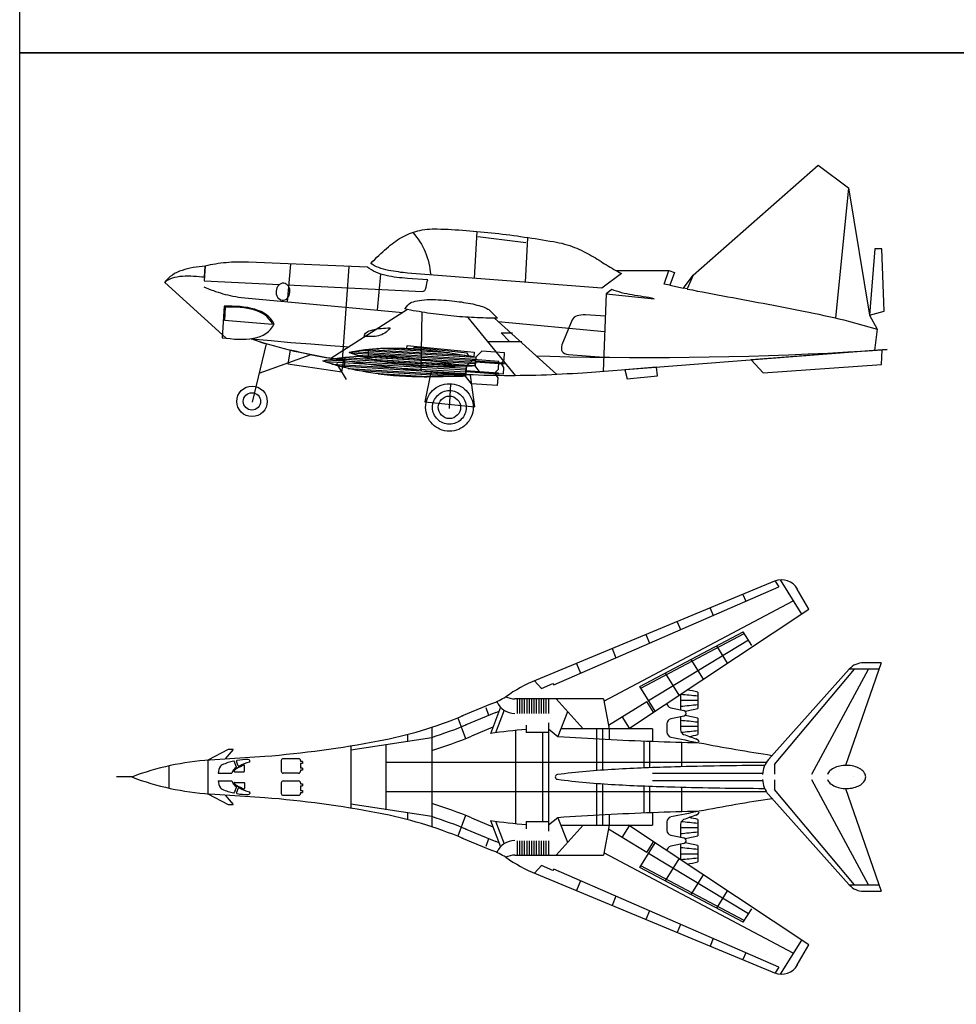
# Model space of a CAD drawing. Extents: x 370.2 to 459.3, y 342.4 to 405.4.
# Drawn here: x 370.2 to 380.1, y 353.3 to 363.8 of the extents above; entities that cross this region are included whole.
import ezdxf

# ---------------------------------------------------------------- set-up
doc = ezdxf.new("R2010")
doc.units = 0
doc.header["$LTSCALE"] = 7.5
doc.header["$MEASUREMENT"] = 0
doc.layers.get('0').update_dxf_attribs({"linetype": 'CONTINUOUS'})
for name, color, linetype in [('4', 7, 'CONTINUOUS'), ('7', 7, 'CONTINUOUS'), ('L1', 7, 'CONTINUOUS')]:
    doc.layers.add(name, color=color, linetype=linetype)

# ---------------------------------------------------------------- blocks, each defined once
blk = doc.blocks.new('l1')
at = {"layer": 'L1', "color": 7, "linetype": 'Continuous'}
for p, q in [((16887.752, 5467.224), (16881.424, 5464.603)), ((16887.763, 5467.229), (16887.859, 5467.075)), ((16887.895, 5467.259), (16888.464, 5466.355)), ((16881.893, 5464.478), (16887.859, 5467.075)), ((16886.912, 5466.876), (16886.987, 5466.695)), ((16888.656, 5466.482), (16888.353, 5467.017)), ((16883.22, 5464.039), (16888.246, 5466.701)), ((16883.873, 5463.311), (16888.656, 5466.482)), ((16886.038, 5466.514), (16886.119, 5466.317)), ((16885.163, 5466.152), (16885.251, 5465.94)), ((16884.175, 5464.429), (16886.918, 5465.882)), ((16884.202, 5464.386), (16886.945, 5465.839)), ((16884.336, 5465.809), (16884.43, 5465.582)), ((16887.143, 5465.524), (16886.918, 5465.882)), ((16884.408, 5464.059), (16887.054, 5465.666)), ((16883.438, 5465.437), (16883.539, 5465.194)), ((16886.502, 5465.054), (16886.215, 5465.51)), ((16882.493, 5465.046), (16882.6, 5464.786)), ((16885.862, 5464.63), (16885.535, 5465.15)), ((16890.575, 5465.063), (16889.632, 5462.338)), ((16890.575, 5465.063), (16890.113, 5465.063)), ((16885.222, 5464.206), (16884.855, 5464.789)), ((16887.591, 5462.5), (16889.731, 5464.892)), ((16887.744, 5462.363), (16889.869, 5464.892)), ((16888.741, 5462.11), (16890.245, 5464.892)), ((16890.516, 5464.892), (16889.731, 5464.892)), ((16881.382, 5464.586), (16881.569, 5464.379)), ((16881.569, 5464.379), (16881.866, 5464.508)), ((16881.866, 5464.508), (16881.893, 5464.478)), ((16884.583, 5463.781), (16884.175, 5464.429)), ((16885.254, 5464.226), (16885.254, 5463.813)), ((16885.714, 5464.283), (16885.714, 5463.848)), ((16880.261, 5463.98), (16879.447, 5463.643)), ((16883.208, 5464.104), (16880.856, 5464.104)), ((16880.918, 5464.104), (16880.918, 5463.72)), ((16880.982, 5464.104), (16880.982, 5463.72)), ((16881.046, 5464.104), (16881.046, 5463.72)), ((16881.11, 5464.104), (16881.11, 5463.72)), ((16881.174, 5464.104), (16881.174, 5463.72)), ((16881.238, 5464.104), (16881.238, 5463.72)), ((16881.302, 5464.104), (16881.302, 5463.72)), ((16881.366, 5464.104), (16881.366, 5463.72)), ((16881.43, 5464.104), (16881.43, 5463.72)), ((16881.494, 5464.104), (16881.494, 5463.72)), ((16881.558, 5464.104), (16881.558, 5463.72)), ((16881.622, 5464.104), (16881.622, 5463.72)), ((16881.686, 5464.104), (16881.686, 5463.72)), ((16881.75, 5464.104), (16881.75, 5463.72)), ((16881.954, 5464.104), (16882.67, 5463.311)), ((16883.208, 5464.104), (16883.361, 5463.311)), ((16883.342, 5463.411), (16884.364, 5464.032)), ((16884.54, 5463.753), (16884.364, 5464.032)), ((16885.714, 5464.065), (16885.254, 5464.065)), ((16880.359, 5463.743), (16879.545, 5463.407)), ((16880.089, 5463.878), (16880.165, 5463.671)), ((16880.482, 5463.882), (16880.215, 5463.181)), ((16880.573, 5463.805), (16880.343, 5463.201)), ((16882.261, 5463.764), (16882.003, 5463.11)), ((16879.345, 5463.602), (16879.55, 5463.05)), ((16881.75, 5463.468), (16881.75, 5462.032)), ((16883.9, 5463.329), (16883.708, 5463.634)), ((16884.896, 5463.447), (16884.896, 5463.218)), ((16885.254, 5463.626), (16885.254, 5463.282)), ((16885.714, 5463.592), (16885.714, 5463.157)), ((16878.655, 5463.352), (16878.655, 5462.032)), ((16880.28, 5463.351), (16879.713, 5463.116)), ((16880.88, 5463.267), (16880.88, 5462.032)), ((16881.161, 5463.405), (16881.161, 5463.211)), ((16881.75, 5463.211), (16881.161, 5463.211)), ((16881.596, 5463.211), (16881.596, 5462.032)), ((16881.75, 5463.313), (16882.003, 5463.11)), ((16883.361, 5463.311), (16882.082, 5463.311)), ((16883.029, 5463.311), (16883.029, 5462.203)), ((16883.182, 5463.311), (16883.182, 5462.214)), ((16883.361, 5463.311), (16883.361, 5463.029)), ((16884.512, 5463.311), (16883.361, 5463.311)), ((16884.512, 5463.311), (16884.512, 5462.978)), ((16885.714, 5463.375), (16885.254, 5463.375)), ((16876.506, 5462.755), (16878.655, 5463.083)), ((16878.015, 5463.164), (16878.015, 5462.986)), ((16884.282, 5462.987), (16884.282, 5462.269)), ((16884.435, 5462.981), (16884.435, 5462.275)), ((16885.28, 5462.953), (16885.28, 5462.301)), ((16873.257, 5462.759), (16872.72, 5462.479)), ((16873.385, 5462.759), (16873.18, 5462.51)), ((16873.385, 5462.759), (16873.257, 5462.759)), ((16876.506, 5462.859), (16876.506, 5462.032)), ((16877.439, 5462.898), (16877.439, 5462.032)), ((16872.72, 5462.479), (16872.72, 5462.032)), ((16872.772, 5462.483), (16874.229, 5462.581)), ((16873.476, 5462.297), (16873.416, 5462.449)), ((16873.519, 5462.331), (16873.475, 5462.445)), ((16873.833, 5462.454), (16873.827, 5462.468)), ((16874.664, 5462.466), (16874.664, 5462.185)), ((16875.125, 5462.518), (16874.715, 5462.518)), ((16875.176, 5462.466), (16875.176, 5462.441)), ((16875.227, 5462.441), (16875.176, 5462.441)), ((16875.176, 5462.39), (16875.176, 5462.262)), ((16875.227, 5462.39), (16875.176, 5462.39)), ((16875.227, 5462.441), (16875.227, 5462.39)), ((16887.527, 5462.415), (16877.439, 5462.415)), ((16871.685, 5462.326), (16871.685, 5461.74)), ((16872.992, 5462.133), (16873.356, 5462.133)), ((16873.421, 5462.173), (16873.676, 5462.173)), ((16873.686, 5462.183), (16873.686, 5462.334)), ((16875.125, 5462.134), (16874.715, 5462.134)), ((16875.227, 5462.262), (16875.176, 5462.262)), ((16875.176, 5462.211), (16875.176, 5462.185)), ((16875.227, 5462.211), (16875.176, 5462.211)), ((16875.227, 5462.262), (16875.227, 5462.211)), ((16887.744, 5462.363), (16887.744, 5462.107)), ((16870.7, 5462.033), (16870.29, 5462.033)), ((16872.72, 5462.032), (16872.72, 5461.584)), ((16872.992, 5461.93), (16873.356, 5461.93)), ((16873.421, 5461.89), (16873.676, 5461.89)), ((16873.686, 5461.88), (16873.686, 5461.73)), ((16874.664, 5461.878), (16874.664, 5461.597)), ((16874.715, 5461.929), (16875.125, 5461.929)), ((16875.176, 5461.878), (16875.176, 5461.852)), ((16876.506, 5462.032), (16876.506, 5461.204)), ((16877.439, 5462.032), (16877.439, 5461.165)), ((16878.655, 5462.032), (16878.655, 5460.711)), ((16880.88, 5462.032), (16880.88, 5460.796)), ((16881.596, 5462.032), (16881.596, 5460.852)), ((16881.75, 5462.032), (16881.75, 5460.596)), ((16887.43, 5462.123), (16884.512, 5462.123)), ((16884.512, 5461.94), (16887.43, 5461.94)), ((16887.744, 5461.956), (16887.744, 5461.7)), ((16890.245, 5459.171), (16888.741, 5461.953)), ((16873.476, 5461.767), (16873.416, 5461.614)), ((16873.519, 5461.732), (16873.475, 5461.618)), ((16873.833, 5461.609), (16873.827, 5461.595)), ((16875.176, 5461.852), (16875.227, 5461.852)), ((16875.176, 5461.801), (16875.227, 5461.801)), ((16875.176, 5461.801), (16875.176, 5461.673)), ((16875.176, 5461.673), (16875.227, 5461.673)), ((16875.176, 5461.622), (16875.227, 5461.622)), ((16875.176, 5461.622), (16875.176, 5461.597)), ((16875.227, 5461.852), (16875.227, 5461.801)), ((16875.227, 5461.673), (16875.227, 5461.622)), ((16877.439, 5461.648), (16887.527, 5461.648)), ((16883.029, 5461.86), (16883.029, 5460.753)), ((16883.182, 5461.849), (16883.182, 5460.753)), ((16884.282, 5461.794), (16884.282, 5461.076)), ((16884.435, 5461.788), (16884.435, 5461.082)), ((16885.28, 5461.762), (16885.28, 5461.11)), ((16889.869, 5459.171), (16887.744, 5461.7)), ((16889.632, 5461.725), (16890.575, 5459)), ((16872.72, 5461.584), (16873.257, 5461.304)), ((16874.229, 5461.482), (16872.772, 5461.58)), ((16873.18, 5461.553), (16873.385, 5461.304)), ((16874.715, 5461.546), (16875.125, 5461.546)), ((16889.731, 5459.171), (16887.591, 5461.564)), ((16873.257, 5461.304), (16873.385, 5461.304)), ((16878.655, 5460.98), (16876.506, 5461.308)), ((16884.512, 5461.085), (16884.512, 5460.753)), ((16878.015, 5461.077), (16878.015, 5460.899)), ((16879.55, 5461.013), (16879.345, 5460.461)), ((16879.713, 5460.947), (16880.28, 5460.712)), ((16880.215, 5460.882), (16880.482, 5460.181)), ((16880.343, 5460.862), (16880.573, 5460.258)), ((16881.161, 5460.852), (16881.161, 5460.659)), ((16881.161, 5460.852), (16881.75, 5460.852)), ((16882.003, 5460.953), (16881.75, 5460.75)), ((16882.003, 5460.953), (16882.261, 5460.299)), ((16883.361, 5461.034), (16883.361, 5460.753)), ((16884.896, 5460.845), (16884.896, 5460.616)), ((16885.714, 5460.906), (16885.714, 5460.471)), ((16879.545, 5460.656), (16880.359, 5460.32)), ((16882.67, 5460.753), (16881.954, 5459.96)), ((16882.082, 5460.753), (16883.361, 5460.753)), ((16883.361, 5460.753), (16883.208, 5459.96)), ((16884.364, 5460.031), (16883.342, 5460.652)), ((16883.361, 5460.753), (16884.512, 5460.753)), ((16883.708, 5460.429), (16883.9, 5460.734)), ((16888.656, 5457.581), (16883.873, 5460.753)), ((16885.254, 5460.781), (16885.254, 5460.437)), ((16885.254, 5460.689), (16885.714, 5460.689)), ((16879.447, 5460.42), (16880.261, 5460.083)), ((16880.165, 5460.392), (16880.089, 5460.186)), ((16880.918, 5460.343), (16880.918, 5459.96)), ((16880.982, 5460.343), (16880.982, 5459.96)), ((16881.046, 5460.343), (16881.046, 5459.96)), ((16881.11, 5460.343), (16881.11, 5459.96)), ((16881.174, 5460.343), (16881.174, 5459.96)), ((16881.238, 5460.343), (16881.238, 5459.96)), ((16881.302, 5460.343), (16881.302, 5459.96)), ((16881.366, 5460.343), (16881.366, 5459.96)), ((16881.43, 5460.343), (16881.43, 5459.96)), ((16881.494, 5460.343), (16881.494, 5459.96)), ((16881.558, 5460.343), (16881.558, 5459.96)), ((16881.622, 5460.343), (16881.622, 5459.96)), ((16881.686, 5460.343), (16881.686, 5459.96)), ((16881.75, 5460.343), (16881.75, 5459.96)), ((16884.364, 5460.031), (16884.54, 5460.31)), ((16884.175, 5459.634), (16884.583, 5460.282)), ((16885.254, 5460.25), (16885.254, 5459.837)), ((16885.714, 5460.215), (16885.714, 5459.781)), ((16880.856, 5459.96), (16883.208, 5459.96)), ((16888.246, 5457.362), (16883.22, 5460.024)), ((16887.054, 5458.398), (16884.408, 5460.004)), ((16884.855, 5459.274), (16885.222, 5459.858)), ((16885.254, 5459.998), (16885.714, 5459.998)), ((16881.569, 5459.684), (16881.382, 5459.478)), ((16881.866, 5459.555), (16881.569, 5459.684)), ((16881.893, 5459.585), (16881.866, 5459.555)), ((16887.859, 5456.988), (16881.893, 5459.585)), ((16886.918, 5458.181), (16884.175, 5459.634)), ((16886.945, 5458.224), (16884.202, 5459.677)), ((16881.424, 5459.46), (16887.752, 5456.839)), ((16882.6, 5459.277), (16882.493, 5459.017)), ((16885.535, 5458.914), (16885.862, 5459.433)), ((16886.215, 5458.553), (16886.502, 5459.009)), ((16889.731, 5459.171), (16890.516, 5459.171)), ((16890.113, 5459), (16890.575, 5459)), ((16883.539, 5458.869), (16883.438, 5458.626)), ((16884.43, 5458.481), (16884.336, 5458.254)), ((16886.918, 5458.181), (16887.143, 5458.539)), ((16885.251, 5458.123), (16885.163, 5457.911)), ((16886.119, 5457.746), (16886.038, 5457.549)), ((16888.464, 5457.708), (16887.895, 5456.804)), ((16888.353, 5457.046), (16888.656, 5457.581)), ((16886.987, 5457.368), (16886.912, 5457.187)), ((16887.859, 5456.988), (16887.763, 5456.834))]:
    blk.add_line(p, q, dxfattribs=at)
for points in [[(16881.801, 5463.595), (16881.801, 5463.595), (16881.801, 5463.595), (16881.801, 5463.595)], [(16889.851, 5462.033), (16889.851, 5462.033), (16889.851, 5462.033), (16889.851, 5462.033)], [(16881.801, 5460.468), (16881.801, 5460.468), (16881.801, 5460.468), (16881.801, 5460.468)]]:
    blk.add_lwpolyline(points, dxfattribs=at)
for points in [[(16887.485, 5462.338, 0.004832), (16885.103, 5462.299, 0.00726), (16883.518, 5462.235, 0.018059), (16881.99, 5462.096, 0.377494), (16881.934, 5462.033, 0.377485), (16881.99, 5461.97, 0.018059), (16883.518, 5461.831, 0.00726), (16885.103, 5461.767, 0.004832), (16887.485, 5461.729)], [(16889.155, 5461.966, 0.120206), (16889.219, 5461.872, 0.08295), (16889.357, 5461.784, 0.06254), (16889.519, 5461.737, 0.05543), (16889.71, 5461.728, 0.058388), (16889.897, 5461.763, 0.072837), (16890.035, 5461.828, 0.103675), (16890.136, 5461.932, 0.142822), (16890.166, 5462.033, 0.142822), (16890.136, 5462.135, 0.103675), (16890.035, 5462.238, 0.072837), (16889.897, 5462.304, 0.058388), (16889.71, 5462.338, 0.05543), (16889.519, 5462.33, 0.06254), (16889.357, 5462.283, 0.082949), (16889.219, 5462.194, 0.120206), (16889.155, 5462.1)]]:
    blk.add_lwpolyline(points, format="xyb", dxfattribs=at)
for centre, radius, start, end in [((16887.936, 5466.781), 0.48, 29.4937, 112.5004), ((16890.113, 5464.551), 0.512, 90, 138.1871), ((16882.989, 5460.826), 4.089, 112.5001, 125.415), ((16883.402, 5443.841), 20.464, 83.515, 84.783), ((16883.434, 5454.308), 10.232, 77.1204, 78.7482), ((16879.283, 5466.343), 2.558, 292.4795, 301.4519), ((16880.856, 5464.231), 0.512, 202.6717, 270.0001), ((16880.866, 5464.666), 0.563, 243.8174, 268.9619), ((16885.024, 5463.993), 0.128, 180, 257.9394), ((16883.402, 5484.289), 20.464, 275.1964, 276.4931), ((16879.283, 5466.343), 2.814, 292.4795, 294.3519), ((16895.378, 5512.47), 49.699, 257.9435, 258.3522), ((16885.327, 5463.72), 0.0767, 48.0247, 78.3549), ((16883.434, 5473.822), 10.232, 280.9566, 282.8792), ((16885.327, 5463.72), 0.0767, 312.0656, 48.0247), ((16875.087, 5474.296), 11.511, 280.779, 292.4795), ((16885.024, 5463.447), 0.128, 102.0563, 180), ((16895.377, 5414.967), 49.701, 101.6441, 102.0547), ((16883.402, 5443.151), 20.464, 83.515, 84.8101), ((16885.327, 5463.72), 0.0767, 281.6436, 312.0656), ((16883.434, 5453.618), 10.232, 77.1204, 79.0426), ((16875.087, 5474.296), 11.767, 287.6491, 292.4795), ((16881.857, 5453.082), 10.232, 93.8987, 99.2354), ((16885.024, 5463.218), 0.128, 180, 258.1839), ((16885.382, 5463.282), 0.128, 180, 249.6798), ((16883.402, 5483.598), 20.464, 275.2246, 276.4931), ((16871.956, 5490.741), 28.251, 274.6133, 280.7789), ((16875.087, 5474.296), 12.099, 287.1487, 292.4795), ((16887.674, 5547.09), 84.171, 266.13686, 267.84741), ((16887.674, 5547.09), 84.171, 267.84741, 268.69239), ((16895.173, 5511.738), 49.699, 258.1853, 259.0736), ((16902.215, 5508.739), 48.601, 249.6801, 250.1034), ((16883.434, 5473.131), 10.232, 281.5681, 282.8792), ((16885.627, 5462.92), 0.128, 16.1443, 72.0172), ((16895.173, 5511.738), 49.699, 259.0736, 261.3362), ((16873.262, 5455.247), 7.252, 93.8785, 110.6948), ((16873.759, 5460.857), 1.637, 102.5043, 113.8215), ((16873.407, 5462.446), 0.0102, 21.1979, 102.4996), ((16873.494, 5462.452), 0.0205, 99.4419, 201.1914), ((16873.759, 5460.857), 1.637, 88.9243, 99.4514), ((16874.427, 5460.473), 2.046, 107.2751, 115.4974), ((16873.789, 5462.453), 0.0409, 21.1937, 88.9212), ((16873.814, 5462.447), 0.0205, 287.2802, 21.192), ((16874.715, 5462.466), 0.0512, 89.9979, 180), ((16875.125, 5462.466), 0.0512, 0, 89.9978), ((16888.068, 5462.073), 0.639, 138.1868, 177.8232), ((16873.4, 5462.099), 0.409, 148.0669, 175.2814), ((16873.139, 5462.261), 0.102, 113.8212, 148.0662), ((16873.594, 5462.071), 0.246, 119.9359, 165.4668), ((16873.421, 5462.183), 0.0102, 147.0633, 270.0106), ((16873.594, 5462.071), 0.217, 118.7876, 147.0737), ((16873.466, 5462.293), 0.0102, 299.9469, 21.1892), ((16874.376, 5460.531), 1.944, 111.2372, 117.1351), ((16873.538, 5462.339), 0.0205, 201.1914, 295.5061), ((16873.676, 5462.334), 0.0102, 0, 111.2256), ((16873.676, 5462.183), 0.0102, 270.0108, 0), ((16874.715, 5462.185), 0.0512, 180, 270.0021), ((16875.125, 5462.185), 0.0512, 270.0022, 0), ((16873.262, 5468.816), 7.252, 249.3052, 266.1215), ((16873.4, 5461.964), 0.409, 184.7187, 211.9331), ((16873.594, 5461.992), 0.246, 194.5333, 240.0641), ((16873.421, 5461.88), 0.0102, 89.9894, 212.9367), ((16873.594, 5461.992), 0.217, 212.9263, 241.2129), ((16873.676, 5461.88), 0.0102, 0, 89.9892), ((16874.715, 5461.878), 0.0512, 89.9979, 180), ((16875.125, 5461.878), 0.0512, 0, 89.9978), ((16888.068, 5461.99), 0.639, 182.1768, 221.8132), ((16873.139, 5461.802), 0.102, 211.9339, 246.1788), ((16873.759, 5463.206), 1.637, 246.1785, 257.4957), ((16873.407, 5461.617), 0.0102, 257.5004, 338.8021), ((16873.466, 5461.77), 0.0102, 338.8108, 60.0531), ((16873.494, 5461.611), 0.0205, 158.8086, 260.5581), ((16874.376, 5463.532), 1.944, 242.8649, 248.7629), ((16873.538, 5461.724), 0.0205, 64.4939, 158.8086), ((16874.427, 5463.59), 2.046, 244.5026, 252.7249), ((16873.676, 5461.73), 0.0102, 248.7744, 0), ((16873.814, 5461.616), 0.0205, 338.808, 72.7198), ((16873.759, 5463.206), 1.637, 260.5487, 271.0757), ((16873.789, 5461.61), 0.0409, 271.0788, 338.8063), ((16871.956, 5433.322), 28.251, 79.2211, 85.3868), ((16874.715, 5461.597), 0.0512, 180, 270.0021), ((16875.125, 5461.597), 0.0512, 270.0022, 0), ((16895.173, 5412.325), 49.699, 98.6638, 100.9265), ((16875.087, 5449.767), 12.099, 67.5206, 72.8513), ((16887.674, 5376.973), 84.171, 92.15264, 93.86319), ((16887.674, 5376.973), 84.171, 91.30766, 92.15264), ((16895.173, 5412.325), 49.699, 100.9265, 101.8148), ((16885.627, 5461.143), 0.128, 287.9828, 343.8557), ((16875.087, 5449.767), 11.511, 67.5205, 79.2211), ((16875.087, 5449.767), 11.767, 67.5205, 72.351), ((16881.857, 5470.981), 10.232, 260.7646, 266.1013), ((16885.024, 5460.845), 0.128, 101.8161, 180), ((16885.382, 5460.781), 0.128, 110.3202, 180), ((16883.402, 5440.465), 20.464, 83.5069, 84.7754), ((16902.215, 5415.324), 48.601, 109.8967, 110.3199), ((16883.434, 5450.932), 10.232, 77.1209, 78.4319), ((16885.024, 5460.616), 0.128, 180, 257.9437), ((16883.402, 5480.912), 20.464, 275.1899, 276.485), ((16879.283, 5457.72), 2.814, 65.6481, 67.5205), ((16880.856, 5459.832), 0.512, 90, 157.3285), ((16895.377, 5509.096), 49.701, 257.9453, 258.3559), ((16885.327, 5460.343), 0.0767, 47.9344, 78.3564), ((16883.434, 5470.446), 10.232, 280.9574, 282.8796), ((16885.327, 5460.343), 0.0767, 311.9753, 47.9344), ((16879.283, 5457.72), 2.558, 58.5481, 67.5205), ((16885.024, 5460.071), 0.128, 102.0606, 180), ((16895.378, 5411.593), 49.699, 101.6478, 102.0566), ((16883.402, 5439.774), 20.464, 83.5069, 84.8036), ((16885.327, 5460.343), 0.0767, 281.6451, 311.9753), ((16883.434, 5450.241), 10.232, 77.1209, 79.0434), ((16880.866, 5459.397), 0.563, 91.0382, 116.1826), ((16882.989, 5463.237), 4.089, 234.585, 247.4999), ((16883.402, 5480.222), 20.464, 275.217, 276.485), ((16883.434, 5469.755), 10.232, 281.2518, 282.8796), ((16890.113, 5459.512), 0.512, 221.8129, 270), ((16887.936, 5457.282), 0.48, 247.4996, 330.5063)]:
    blk.add_arc(centre, radius, start, end, dxfattribs=at)
blk = doc.blocks.new('Fokker V')
for p, q in [((561.15, -85.81), (575.25, -85.79)), ((575.5, -89.75), (579.09, -90.51)), ((505.93, -96.18), (485.6, -109.19)), ((529.01, -98.47), (545.52, -113.43)), ((628.46, -97.71), (630.49, -101.36)), ((622.92, -99.26), (630.49, -101.36))]:
    blk.add_line(p, q)
for points in [[(581.7, -87.03), (614.84, -57.89)], [(622.84, -63.88), (628.46, -97.71)], [(441.49, -89.02), (457.81, -103.8)]]:
    blk.add_lwpolyline(points)
at = {"layer": '4', "linetype": 'Continuous'}
blk.add_lwpolyline([(457.35, -99.03), (470.1, -100.07), (469.7, -99.33), (469.24, -98.7), (468.71, -98.14), (468.1, -97.63), (467.44, -97.2), (466.73, -96.84), (465.96, -96.51), (465.18, -96.26), (464.31, -96.05), (463.42, -95.88), (462.51, -95.75), (461.54, -95.65), (460.58, -95.6), (459.58, -95.55), (458.57, -95.52), (457.55, -95.52), (457.35, -99.03)], dxfattribs=at)
at = {"layer": '7', "linetype": 'Continuous'}
for points in [[(614.84, -57.89), (622.84, -63.88), (619.44, -98.44)], [(496.18, -83.96), (496.71, -83.4), (497.27, -82.87), (497.78, -82.33), (498.31, -81.82), (498.82, -81.34), (499.33, -80.86), (499.83, -80.4), (500.32, -79.97), (500.83, -79.54), (501.31, -79.13), (501.82, -78.75), (502.3, -78.37), (502.81, -78.01), (503.29, -77.68), (503.8, -77.35), (504.31, -77.05), (504.81, -76.77), (505.35, -76.51), (505.86, -76.26), (506.39, -76.03), (506.95, -75.83), (507.48, -75.65), (508.07, -75.47), (508.63, -75.32), (509.21, -75.19), (509.82, -75.07), (510.46, -74.99), (511.09, -74.91), (511.73, -74.86), (512.41, -74.81), (513.1, -74.81), (513.81, -74.81), (514.75, -74.84), (515.72, -74.89), (516.66, -74.91), (517.6, -74.96), (518.56, -75.01), (519.53, -75.07), (520.47, -75.14), (521.43, -75.22), (522.4, -75.29), (523.36, -75.37), (524.33, -75.45), (525.27, -75.55), (526.24, -75.62), (527.2, -75.73), (528.17, -75.83), (529.16, -75.95), (530.12, -76.06), (531.09, -76.18), (532.05, -76.29), (533.02, -76.41), (533.99, -76.54), (534.95, -76.67), (535.92, -76.82), (536.88, -76.95), (537.87, -77.1), (538.84, -77.25), (539.8, -77.38), (540.77, -77.53), (541.73, -77.68), (542.7, -77.84), (543.67, -78.01), (544.63, -78.17), (545.39, -78.29), (546.16, -78.47), (546.87, -78.62), (547.58, -78.83), (548.26, -79.03), (548.93, -79.23), (549.56, -79.46), (550.2, -79.69), (550.81, -79.94), (551.39, -80.2), (551.97, -80.48), (552.56, -80.76), (553.09, -81.04), (553.65, -81.32), (554.19, -81.62), (554.72, -81.9), (555.23, -82.21), (555.74, -82.51), (556.24, -82.82), (556.73, -83.12), (557.23, -83.43), (557.72, -83.76), (558.2, -84.06), (558.71, -84.37), (559.19, -84.64), (559.67, -84.95), (560.16, -85.25), (560.66, -85.53), (561.15, -85.81), (561.66, -86.09), (562.16, -86.35), (562.67, -86.6), (557.46, -90.51), (505.91, -86.5), (505.35, -86.45), (504.76, -86.37), (504.13, -86.32), (503.49, -86.22), (502.83, -86.14), (502.17, -86.04), (501.49, -85.92), (500.83, -85.79), (500.16, -85.64), (499.5, -85.46), (498.87, -85.28), (498.26, -85.05), (497.67, -84.82), (497.14, -84.57), (496.63, -84.26), (496.18, -83.96)], [(524.3, -75.5), (523.57, -87.9)], [(524.3, -75.5), (523.57, -87.9)], [(507.3, -75.78), (507.81, -76.36), (508.32, -76.95), (508.75, -77.56), (509.19, -78.19), (509.59, -78.85), (509.95, -79.54), (510.28, -80.22), (510.61, -80.91), (510.86, -81.62), (511.12, -82.36), (511.35, -83.12), (511.55, -83.86), (511.7, -84.64), (511.85, -85.41), (511.95, -86.19), (512.06, -87.01)], [(524.56, -76.79), (537.31, -78.37)], [(537.77, -77.2), (537.11, -88.94)], [(537.77, -77.2), (537.11, -88.94)], [(631.74, -80.1), (629.86, -80.1), (628.46, -97.71), (632.35, -96.61), (631.74, -80.1)], [(452.24, -84.7), (451.43, -84.77), (450.64, -84.85), (449.83, -84.95), (449.07, -85.08), (448.28, -85.2), (447.54, -85.38), (446.8, -85.56), (446.09, -85.79), (445.41, -86.04), (444.75, -86.32), (444.11, -86.65), (443.53, -87.03), (442.97, -87.44), (442.43, -87.92), (441.95, -88.43), (441.49, -89.02), (441.92, -88.61), (442.43, -88.28), (442.97, -88), (443.55, -87.77), (444.16, -87.59), (444.82, -87.47), (445.51, -87.36), (446.22, -87.31), (446.93, -87.29), (447.67, -87.26), (448.43, -87.29), (449.17, -87.31), (449.9, -87.36), (450.64, -87.41), (451.35, -87.47), (452.06, -87.52), (452.24, -84.7)], [(474.04, -89.65), (509.8, -91.4), (510.18, -91.33), (510.46, -91.1), (510.66, -90.74), (510.81, -90.29), (510.91, -89.78), (511.01, -89.24), (511.14, -88.76), (511.29, -88.33), (505.88, -87.92), (505.2, -87.87), (504.51, -87.82), (503.8, -87.74), (503.06, -87.67), (502.35, -87.57), (501.64, -87.44), (500.93, -87.31), (500.22, -87.16), (499.5, -86.98), (498.84, -86.78), (498.16, -86.55), (497.52, -86.3), (496.91, -86.02), (496.33, -85.69), (495.77, -85.33), (495.26, -84.95), (463.7, -83.63), (462.94, -83.6), (462.18, -83.58), (461.41, -83.58), (460.68, -83.6), (459.94, -83.63), (459.2, -83.65), (458.49, -83.7), (457.78, -83.76), (457.07, -83.83), (456.36, -83.91), (455.65, -84.01), (454.96, -84.11), (454.27, -84.24), (453.59, -84.37), (452.9, -84.52), (452.22, -84.67), (451.96, -88.56), (471.93, -89.55), (471.93, -89.55)], [(474.86, -84.11), (473.99, -94.15)], [(490.36, -84.77), (488.53, -109.7)], [(573.95, -89.42), (575.25, -85.79), (576.7, -86.32), (575.5, -89.75), (573.95, -89.42)], [(498.72, -86.78), (497.9, -96.38)], [(579.09, -90.51), (581.7, -87.03), (580.05, -90.72), (579.09, -90.51)], [(451.89, -90.18), (452.52, -90.44), (453.16, -90.69), (453.77, -90.95), (454.4, -91.18), (455.01, -91.38), (455.65, -91.58), (456.26, -91.79), (456.92, -91.99), (457.55, -92.17), (458.21, -92.32), (458.9, -92.47), (459.61, -92.62), (460.35, -92.75), (461.11, -92.88), (461.9, -93), (462.71, -93.11), (504.65, -97)], [(473.08, -89.12), (473.43, -89.19), (473.74, -89.35), (474.02, -89.6), (474.27, -89.9), (474.45, -90.26), (474.58, -90.69), (474.63, -91.12), (474.63, -91.61), (474.55, -92.06), (474.42, -92.5), (474.22, -92.88), (473.97, -93.21), (473.69, -93.49), (473.38, -93.67), (473.03, -93.77), (472.67, -93.79), (472.32, -93.72), (472.01, -93.56), (471.73, -93.31), (471.48, -93), (471.3, -92.65), (471.17, -92.22), (471.12, -91.79), (471.12, -91.3), (471.2, -90.85), (471.32, -90.41), (471.53, -90.03), (471.78, -89.7), (472.06, -89.42), (472.39, -89.24), (472.72, -89.14), (473.08, -89.12)], [(558.61, -92.01), (571.34, -93.31), (570.63, -93.16), (569.91, -93.03), (569.18, -92.9), (568.44, -92.78), (567.7, -92.65), (566.97, -92.55), (566.23, -92.42), (565.52, -92.29), (564.78, -92.17), (564.07, -92.04), (563.38, -91.89), (562.67, -91.73), (562.01, -91.53), (561.35, -91.33), (560.72, -91.1), (560.11, -90.85), (558.61, -92.01)], [(580.13, -90.74), (581.48, -91), (582.8, -91.28), (584.14, -91.53), (585.49, -91.79), (586.84, -92.04), (588.16, -92.29), (589.51, -92.52), (590.85, -92.78), (592.2, -93.03), (593.55, -93.28), (594.89, -93.51), (596.24, -93.77), (597.59, -94.02), (598.93, -94.28), (600.28, -94.53), (601.6, -94.76), (602.95, -95.01), (604.29, -95.29), (605.64, -95.55), (606.99, -95.8), (608.31, -96.05), (609.66, -96.33), (610.98, -96.59), (612.32, -96.87), (613.64, -97.15), (614.99, -97.43), (616.31, -97.73), (617.63, -98.01), (618.96, -98.32), (620.28, -98.62), (621.6, -98.93), (622.92, -99.26)], [(529.77, -98.47), (529.01, -98.47), (528.24, -98.47), (527.48, -98.44), (526.72, -98.44), (525.93, -98.42), (525.17, -98.39), (524.41, -98.37), (523.62, -98.32), (522.86, -98.29), (522.07, -98.24), (521.28, -98.19), (520.52, -98.14), (519.73, -98.09), (518.97, -98.01), (518.18, -97.96), (517.42, -97.88), (516.63, -97.81), (515.84, -97.71), (515.08, -97.63), (514.32, -97.53), (513.53, -97.45), (512.77, -97.35), (512.01, -97.22), (511.22, -97.12), (510.46, -96.99), (509.69, -96.87), (508.96, -96.74), (508.19, -96.61), (507.43, -96.49), (506.7, -96.33), (505.93, -96.18), (505.2, -96.03), (505.6, -95.47), (505.96, -95.04), (506.31, -94.71), (506.7, -94.45), (507.08, -94.25), (507.51, -94.1), (507.97, -94), (508.5, -93.87), (509.11, -93.77), (509.74, -93.69), (510.43, -93.61), (511.12, -93.56), (511.85, -93.56), (512.59, -93.54), (513.33, -93.56), (514.06, -93.59), (514.8, -93.61), (515.56, -93.67), (516.27, -93.72), (516.99, -93.79), (517.67, -93.87), (518.36, -93.95), (518.99, -94.02), (519.58, -94.1), (520.19, -94.17), (520.8, -94.28), (521.41, -94.38), (522.02, -94.48), (522.63, -94.58), (523.21, -94.71), (523.77, -94.83), (524.33, -94.99), (524.86, -95.11), (525.35, -95.27), (525.8, -95.42), (526.24, -95.57), (526.62, -95.72), (526.95, -95.88), (527.25, -96.05), (527.48, -96.21), (529.77, -98.47)], [(558.61, -92.01), (557.77, -112.59)], [(457.3, -95.32), (456.71, -103.65), (457.81, -103.8), (458.9, -103.91), (459.97, -104.01), (461.03, -104.06), (462.08, -104.06), (463.12, -104.03), (464.11, -103.93), (465.05, -103.8), (465.96, -103.58), (466.8, -103.32), (467.61, -102.97), (468.35, -102.56), (469.01, -102.05), (469.6, -101.44), (470.1, -100.78), (470.51, -99.99), (470.13, -99.31), (469.67, -98.67), (469.11, -98.11), (468.5, -97.6), (467.82, -97.15), (467.06, -96.74), (466.24, -96.41), (465.38, -96.13), (464.46, -95.88), (463.52, -95.67), (462.53, -95.52), (461.52, -95.42), (460.5, -95.34), (459.43, -95.29), (458.37, -95.29), (457.3, -95.32)], [(509.72, -96.89), (509.41, -112.52)], [(521.94, -98.29), (534.57, -113.76)], [(558.38, -97.93), (553.14, -97.63), (552.51, -97.63), (551.9, -97.65), (551.36, -97.73), (550.88, -97.83), (550.48, -98.01), (550.09, -98.24), (549.81, -98.54), (549.59, -98.93), (546.84, -105.56), (546.71, -106.06), (546.71, -106.55), (546.79, -106.95), (546.94, -107.31), (547.22, -107.61), (547.58, -107.87), (548.06, -108.05), (548.62, -108.15), (557.95, -108.83)], [(501.33, -101.06), (500.98, -101.47), (500.62, -101.85), (500.24, -102.15), (499.86, -102.43), (499.45, -102.66), (499.05, -102.86), (498.64, -103.02), (498.21, -103.14), (497.78, -103.25), (497.32, -103.3), (496.86, -103.35), (496.4, -103.37), (495.92, -103.37), (495.44, -103.35), (494.93, -103.32), (494.42, -103.3), (494.47, -102.99), (494.6, -102.74), (494.8, -102.48), (495.06, -102.25), (495.39, -102.05), (495.77, -101.87), (496.2, -101.72), (496.68, -101.57), (497.19, -101.44), (497.73, -101.34), (498.31, -101.26), (498.89, -101.19), (499.5, -101.14), (500.11, -101.09), (500.72, -101.06), (501.33, -101.06)], [(529.98, -99.35), (558.2, -101.97)], [(630.49, -101.36), (629.81, -107.08)], [(464.44, -103.98), (469.7, -104.44), (474.96, -104.9), (480.22, -105.3), (485.48, -105.71), (490.48, -106.07)], [(540.07, -108.5), (543.64, -108.58), (548.93, -108.71), (554.24, -108.81), (559.52, -108.86), (564.81, -108.89), (570.09, -108.91), (575.38, -108.89), (580.64, -108.83), (585.92, -108.76), (591.18, -108.66), (596.44, -108.53), (601.7, -108.38), (606.96, -108.2), (612.2, -107.97), (617.43, -107.72), (622.67, -107.44), (627.9, -107.13), (633.11, -106.8), (552.41, -113.03), (551.03, -113.13), (549.66, -113.2), (548.29, -113.28), (546.89, -113.36), (545.52, -113.43), (544.15, -113.48), (542.75, -113.56), (541.38, -113.61), (539.98, -113.64), (538.58, -113.66), (537.21, -113.69), (535.81, -113.71), (534.44, -113.74), (533.05, -113.74), (531.65, -113.74), (530.28, -113.71), (528.88, -113.69), (527.51, -113.66), (526.11, -113.64), (524.74, -113.59), (523.34, -113.54), (521.97, -113.48), (520.57, -113.41), (519.2, -113.33), (517.82, -113.23), (516.45, -113.13), (515.08, -113.03), (513.71, -112.93), (512.34, -112.8), (510.96, -112.67), (509.62, -112.52), (508.25, -112.37), (506.85, -112.19), (505.45, -112.01), (504.05, -111.86), (502.63, -111.68), (501.21, -111.48), (499.78, -111.3), (498.39, -111.12), (496.96, -110.92), (495.54, -110.74), (494.09, -110.54), (492.67, -110.33), (491.27, -110.1), (489.85, -109.9), (488.43, -109.67), (487, -109.44), (485.6, -109.19), (484.21, -108.96), (482.81, -108.71), (481.44, -108.43), (480.04, -108.17), (478.67, -107.87), (477.32, -107.59), (475.97, -107.28), (474.63, -106.95), (473.31, -106.62), (471.99, -106.29), (470.69, -105.94), (469.42, -105.58), (468.15, -105.2), (466.88, -104.82), (465.66, -104.41), (464.44, -103.98)], [(532.99, -104.69), (530.73, -102.33), (533.78, -102.33)], [(468.45, -105.28), (464.69, -120.8)], [(468.45, -105.28), (464.69, -120.8)], [(468.1, -105.18), (468.1, -105.18), (467.03, -104.82), (467.03, -104.82), (467.03, -104.87), (468.1, -105.18)], [(489.01, -109.72), (489.01, -109.72), (488.12, -109.57), (487.21, -109.42), (486.32, -109.27), (485.43, -109.11), (484.51, -108.96), (483.62, -108.78), (482.73, -108.63), (481.84, -108.45), (480.95, -108.3), (480.07, -108.12), (479.18, -107.94), (478.31, -107.74), (477.42, -107.56), (476.53, -107.36), (475.67, -107.16), (474.78, -106.95), (474.78, -106.95), (474.12, -110.56), (488.5, -112.7), (489.01, -109.72), (489.01, -109.72)], [(523.87, -111.15), (522.83, -111.17), (521.76, -111.2), (520.72, -111.22), (519.65, -111.25), (518.59, -111.27), (517.55, -111.27), (516.48, -111.3), (515.41, -111.3), (514.34, -111.27), (513.28, -111.27), (512.21, -111.25), (511.14, -111.2), (510.1, -111.15), (509.03, -111.1), (507.97, -111.04), (506.9, -110.94), (505.86, -110.87), (504.79, -110.77), (503.75, -110.64), (502.68, -110.51), (501.64, -110.36), (500.6, -110.21), (499.55, -110.03), (498.51, -109.83), (497.5, -109.62), (496.45, -109.37), (495.44, -109.14), (494.42, -108.86), (493.43, -108.55), (492.41, -108.25), (491.42, -107.92), (490.43, -107.56), (491.45, -107.36), (492.49, -107.16), (493.53, -106.98), (494.57, -106.85), (495.62, -106.73), (496.66, -106.62), (497.7, -106.55), (498.74, -106.47), (499.81, -106.42), (500.85, -106.39), (501.92, -106.39), (502.96, -106.39), (504.03, -106.42), (505.09, -106.45), (506.14, -106.5), (507.2, -106.57), (508.27, -106.65), (509.31, -106.73), (510.38, -106.83), (511.45, -106.93), (512.49, -107.06), (513.56, -107.18), (514.6, -107.34), (515.66, -107.46), (516.71, -107.61), (517.77, -107.77), (518.82, -107.94), (519.86, -108.1), (520.9, -108.28), (521.94, -108.45), (522.98, -108.63), (524.02, -108.81), (523.87, -111.15)], [(495.57, -106.75), (495.39, -109.11), (495.08, -109.04), (494.75, -108.96), (494.45, -108.86), (494.14, -108.78), (493.81, -108.68), (493.51, -108.61), (493.2, -108.5), (492.9, -108.43), (492.59, -108.33), (492.26, -108.22), (491.96, -108.12), (491.65, -108.02), (491.35, -107.92), (491.04, -107.82), (490.74, -107.69), (490.43, -107.59), (490.76, -107.51), (491.07, -107.46), (491.4, -107.39), (491.73, -107.34), (492.06, -107.26), (492.36, -107.21), (492.69, -107.16), (493.02, -107.11), (493.33, -107.06), (493.66, -107), (493.99, -106.95), (494.3, -106.9), (494.63, -106.88), (494.93, -106.83), (495.26, -106.8), (495.57, -106.75)], [(493.08, -107.06), (493.33, -107.03), (493.58, -106.98), (493.86, -106.95), (494.12, -106.9), (494.37, -106.88), (494.65, -106.83), (494.9, -106.8), (495.16, -106.78), (521.18, -108.33), (521.53, -108.38), (521.89, -108.45), (522.25, -108.5), (522.6, -108.55), (522.96, -108.63), (523.31, -108.68), (523.67, -108.76), (524.02, -108.81), (524.02, -108.91), (493.08, -107.06)], [(497.9, -106.52), (498.21, -106.5), (498.49, -106.5), (498.79, -106.47), (499.07, -106.45), (499.38, -106.45), (499.68, -106.42), (499.96, -106.42), (500.27, -106.42), (500.55, -106.39), (500.85, -106.39), (501.16, -106.39), (501.44, -106.39), (501.74, -106.39), (502.02, -106.39), (502.32, -106.39), (502.6, -106.39), (510.91, -106.88), (511.29, -106.93), (511.68, -106.95), (512.06, -107), (512.44, -107.06), (512.82, -107.11), (513.2, -107.16), (513.58, -107.18), (513.96, -107.23), (514.32, -107.28), (514.7, -107.34), (515.08, -107.39), (515.46, -107.44), (515.84, -107.49), (516.22, -107.56), (516.6, -107.61), (516.99, -107.67), (497.9, -106.52)], [(505.83, -105.71), (523.59, -107.51), (523.52, -108.73), (522.14, -108.48), (521.71, -107.72), (507.71, -106.29), (507.3, -106.6), (505.75, -106.5), (505.83, -105.71)], [(527.2, -104.69), (536.25, -104.69)], [(597.05, -109.57), (600.28, -113), (631.66, -110.74), (631.81, -106.9), (597.05, -109.57)], [(466.52, -113.1), (480.09, -108.22)], [(466.52, -113.1), (480.09, -108.22)], [(521.31, -113.89), (520.11, -113.92), (518.92, -113.94), (517.72, -113.97), (516.53, -113.99), (515.33, -114.02), (514.14, -114.02), (512.92, -114.02), (511.73, -114.02), (510.53, -114.02), (509.31, -113.99), (508.12, -113.97), (506.9, -113.92), (505.7, -113.87), (504.51, -113.81), (503.29, -113.74), (502.1, -113.64), (500.9, -113.54), (499.71, -113.41), (498.51, -113.28), (497.32, -113.13), (496.15, -112.98), (494.96, -112.77), (493.79, -112.57), (492.62, -112.37), (491.45, -112.11), (490.31, -111.86), (489.14, -111.55), (487.99, -111.25), (486.85, -110.94), (485.71, -110.59), (484.59, -110.21), (483.47, -109.8), (484.64, -109.57), (485.81, -109.34), (486.98, -109.16), (488.15, -108.99), (489.34, -108.86), (490.51, -108.73), (491.7, -108.66), (492.9, -108.58), (494.07, -108.53), (495.26, -108.5), (496.45, -108.48), (497.65, -108.48), (498.84, -108.5), (500.06, -108.55), (501.26, -108.61), (502.45, -108.68), (503.65, -108.78), (504.84, -108.89), (506.06, -108.99), (507.25, -109.11), (508.45, -109.24), (509.64, -109.39), (510.84, -109.55), (512.03, -109.7), (513.23, -109.88), (514.42, -110.05), (515.61, -110.23), (516.78, -110.41), (517.98, -110.61), (519.15, -110.82), (520.34, -110.99), (521.51, -111.2), (521.31, -113.89)], [(489.29, -108.86), (489.11, -111.55), (488.76, -111.45), (488.4, -111.35), (488.04, -111.27), (487.69, -111.17), (487.33, -111.07), (486.98, -110.97), (486.62, -110.87), (486.27, -110.77), (485.91, -110.64), (485.58, -110.54), (485.22, -110.44), (484.87, -110.31), (484.51, -110.21), (484.16, -110.08), (483.83, -109.95), (483.47, -109.83), (483.83, -109.75), (484.21, -109.67), (484.56, -109.6), (484.94, -109.52), (485.3, -109.44), (485.68, -109.39), (486.04, -109.32), (486.39, -109.27), (486.77, -109.22), (487.13, -109.14), (487.49, -109.09), (487.84, -109.04), (488.22, -108.99), (488.58, -108.96), (488.93, -108.91), (489.29, -108.86)], [(484.16, -110.05), (483.98, -110), (483.83, -109.93), (483.65, -109.85), (483.47, -109.8), (483.6, -109.77), (483.75, -109.75), (483.88, -109.72), (484, -109.67), (484.13, -109.65), (484.28, -109.62), (484.41, -109.6), (484.54, -109.57), (521.46, -111.78), (521.43, -112.26), (484.16, -110.05)], [(486.44, -109.24), (486.75, -109.19), (487.05, -109.14), (487.36, -109.09), (487.66, -109.06), (487.97, -109.01), (488.27, -108.99), (488.58, -108.94), (488.88, -108.91), (518.21, -110.64), (518.61, -110.71), (519.04, -110.79), (519.45, -110.87), (519.86, -110.92), (520.29, -110.99), (520.7, -111.07), (521.1, -111.12), (521.51, -111.2), (521.51, -111.32), (486.44, -109.24)], [(491.02, -107.77), (490.86, -107.72), (490.74, -107.67), (490.59, -107.61), (490.43, -107.56), (490.56, -107.54), (490.66, -107.51), (490.79, -107.49), (490.92, -107.46), (491.02, -107.44), (491.14, -107.41), (491.25, -107.39), (491.37, -107.36), (524, -109.32), (523.97, -109.75), (491.02, -107.77)], [(491.93, -108.63), (492.29, -108.61), (492.64, -108.58), (493, -108.58), (493.35, -108.55), (493.71, -108.53), (494.07, -108.53), (494.42, -108.5), (494.8, -108.5), (495.16, -108.48), (495.51, -108.48), (495.87, -108.48), (496.23, -108.48), (496.58, -108.48), (496.94, -108.48), (497.29, -108.48), (497.65, -108.48), (506.06, -108.99), (506.52, -109.04), (507, -109.09), (507.46, -109.14), (507.94, -109.19), (508.4, -109.24), (508.85, -109.29), (509.34, -109.34), (509.8, -109.42), (510.25, -109.47), (510.74, -109.52), (511.19, -109.6), (511.68, -109.65), (512.13, -109.72), (512.59, -109.8), (513.07, -109.85), (513.53, -109.93), (491.93, -108.63)], [(494.32, -108.83), (494.09, -108.76), (493.86, -108.71), (493.63, -108.63), (493.43, -108.55), (493.2, -108.5), (492.97, -108.43), (492.74, -108.35), (492.52, -108.28), (523.95, -110.16), (523.9, -110.59), (494.32, -108.83)], [(499.15, -109.95), (498.79, -109.88), (498.44, -109.83), (498.08, -109.75), (497.75, -109.67), (497.4, -109.6), (497.04, -109.52), (496.68, -109.42), (496.33, -109.34), (523.87, -110.99), (523.87, -111.15), (523.49, -111.15), (523.08, -111.17), (522.7, -111.17), (522.3, -111.17), (521.89, -111.2), (521.51, -111.2), (521.1, -111.22), (520.72, -111.22), (499.15, -109.95)], [(521.41, -112.44), (529.11, -112.98), (530, -111.99), (530.12, -109.95), (523.29, -109.47), (521.48, -111.25), (521.41, -112.44)], [(523.95, -109.9), (530.76, -110.38), (531.52, -109.49), (531.65, -107.69), (525.6, -107.26), (524.02, -108.83), (523.95, -109.9)], [(487.76, -111.2), (487.54, -111.12), (487.28, -111.07), (487.05, -110.99), (486.82, -110.92), (486.6, -110.87), (486.37, -110.79), (486.14, -110.71), (485.91, -110.64), (521.38, -112.75), (521.36, -113.2), (487.76, -111.2)], [(487.08, -110.54), (489.59, -114.75)], [(493.2, -112.47), (492.82, -112.39), (492.44, -112.32), (492.06, -112.24), (491.68, -112.16), (491.3, -112.09), (490.92, -111.99), (490.53, -111.91), (490.15, -111.81), (521.33, -113.69), (521.31, -113.89), (520.92, -113.89), (520.57, -113.92), (520.19, -113.92), (519.83, -113.92), (519.45, -113.94), (519.07, -113.94), (518.71, -113.97), (518.33, -113.97), (493.2, -112.47)], [(503.39, -110.61), (504.08, -110.69), (504.74, -110.77), (505.42, -110.84), (506.11, -110.89), (506.8, -110.94), (507.48, -110.99), (508.17, -111.04), (508.85, -111.1), (509.54, -111.12), (510.23, -111.15), (510.91, -111.2), (511.6, -111.2), (512.29, -111.22), (512.97, -111.25), (513.66, -111.27), (514.34, -111.27), (503.39, -110.61)], [(530.83, -110.66), (531.39, -111.53), (531.27, -113.31), (525.22, -112.9), (523.87, -111.12), (523.95, -110.05), (523.95, -110.05), (530.76, -110.54), (530.83, -110.66)], [(531.47, -110.69), (523.92, -110.16), (523.95, -109.83), (531.5, -110.36), (531.47, -110.69)], [(563.59, -112.14), (564.15, -114.55), (572.2, -113.76), (571.92, -111.5), (563.59, -112.14)], [(498.13, -113.23), (498.95, -113.33), (499.73, -113.41), (500.55, -113.48), (501.36, -113.56), (502.17, -113.64), (502.99, -113.71), (503.8, -113.76), (504.61, -113.81), (505.42, -113.84), (506.24, -113.89), (507.05, -113.92), (507.86, -113.94), (508.68, -113.97), (509.49, -113.99), (510.3, -114.02), (511.12, -114.02), (498.13, -113.23)], [(512.13, -112.82), (510.46, -120.68), (523.77, -121.97), (522.58, -113.56), (521.92, -113.54), (521.26, -113.51), (520.62, -113.48), (519.96, -113.43), (519.3, -113.41), (518.66, -113.36), (518, -113.33), (517.37, -113.28), (516.71, -113.23), (516.05, -113.18), (515.41, -113.13), (514.75, -113.08), (514.09, -113), (513.45, -112.95), (512.79, -112.9), (512.13, -112.82)], [(529.18, -113.28), (529.84, -114.27), (529.69, -116.3), (522.86, -115.85), (521.31, -113.84), (521.41, -112.62), (521.41, -112.62), (529.11, -113.15), (529.18, -113.28)], [(529.92, -113.33), (521.38, -112.75), (521.41, -112.37), (529.95, -112.98), (529.92, -113.33)], [(464.67, -116.51), (465.48, -116.58), (466.24, -116.81), (466.93, -117.19), (467.54, -117.68), (468.02, -118.29), (468.4, -118.97), (468.63, -119.74), (468.71, -120.55), (468.63, -121.36), (468.4, -122.12), (468.02, -122.81), (467.54, -123.39), (466.93, -123.9), (466.24, -124.28), (465.48, -124.51), (464.67, -124.59), (463.85, -124.51), (463.09, -124.28), (462.41, -123.9), (461.82, -123.39), (461.31, -122.81), (460.93, -122.12), (460.7, -121.36), (460.63, -120.55), (460.7, -119.74), (460.93, -118.97), (461.31, -118.29), (461.82, -117.68), (462.41, -117.19), (463.09, -116.81), (463.85, -116.58), (464.67, -116.51)], [(517.01, -115.85), (517.65, -115.87), (518.28, -115.97), (518.89, -116.13), (519.48, -116.33), (520.01, -116.61), (520.54, -116.91), (521.03, -117.3), (521.46, -117.7), (521.86, -118.13), (522.25, -118.62), (522.55, -119.15), (522.83, -119.68), (523.03, -120.27), (523.19, -120.88), (523.29, -121.51), (523.31, -122.15), (523.29, -122.78), (523.19, -123.42), (523.03, -124.03), (522.83, -124.61), (522.55, -125.15), (522.25, -125.68), (521.86, -126.16), (521.46, -126.6), (521.03, -127), (520.54, -127.38), (520.01, -127.69), (519.48, -127.97), (518.89, -128.17), (518.28, -128.32), (517.65, -128.43), (517.01, -128.45), (516.38, -128.43), (515.74, -128.32), (515.13, -128.17), (514.55, -127.97), (514.01, -127.69), (513.48, -127.38), (513, -127), (512.56, -126.6), (512.16, -126.16), (511.78, -125.68), (511.47, -125.15), (511.19, -124.61), (510.99, -124.03), (510.84, -123.42), (510.74, -122.78), (510.71, -122.15), (510.74, -121.51), (510.84, -120.88), (510.99, -120.27), (511.19, -119.68), (511.47, -119.15), (511.78, -118.62), (512.16, -118.13), (512.56, -117.7), (513, -117.3), (513.48, -116.91), (514.01, -116.61), (514.55, -116.33), (515.13, -116.13), (515.74, -115.97), (516.38, -115.87), (517.01, -115.85)], [(517.29, -115.9), (516.99, -122.43)], [(464.64, -118.26), (465.1, -118.31), (465.53, -118.44), (465.91, -118.64), (466.27, -118.92), (466.55, -119.28), (466.75, -119.66), (466.88, -120.09), (466.93, -120.55), (466.88, -121.01), (466.75, -121.44), (466.55, -121.82), (466.27, -122.17), (465.91, -122.45), (465.53, -122.66), (465.1, -122.78), (464.64, -122.84), (464.18, -122.78), (463.75, -122.66), (463.37, -122.45), (463.02, -122.17), (462.74, -121.82), (462.53, -121.44), (462.41, -121.01), (462.35, -120.55), (462.41, -120.09), (462.53, -119.66), (462.74, -119.28), (463.02, -118.92), (463.37, -118.64), (463.75, -118.44), (464.18, -118.31), (464.64, -118.26)], [(517.01, -117.68), (517.47, -117.7), (517.9, -117.78), (518.33, -117.88), (518.74, -118.03), (519.15, -118.21), (519.5, -118.44), (519.86, -118.69), (520.16, -119), (520.47, -119.3), (520.72, -119.66), (520.95, -120.01), (521.13, -120.42), (521.28, -120.83), (521.38, -121.26), (521.46, -121.69), (521.48, -122.15), (521.46, -122.61), (521.38, -123.04), (521.28, -123.47), (521.13, -123.88), (520.95, -124.28), (520.72, -124.64), (520.47, -125), (520.16, -125.3), (519.86, -125.6), (519.5, -125.86), (519.15, -126.09), (518.74, -126.27), (518.33, -126.42), (517.9, -126.52), (517.47, -126.6), (517.01, -126.62), (516.55, -126.6), (516.12, -126.52), (515.69, -126.42), (515.28, -126.27), (514.88, -126.09), (514.52, -125.86), (514.17, -125.6), (513.86, -125.3), (513.56, -125), (513.3, -124.64), (513.07, -124.28), (512.9, -123.88), (512.74, -123.47), (512.64, -123.04), (512.56, -122.61), (512.54, -122.15), (512.56, -121.69), (512.64, -121.26), (512.74, -120.83), (512.9, -120.42), (513.07, -120.01), (513.3, -119.66), (513.56, -119.3), (513.86, -119), (514.17, -118.69), (514.52, -118.44), (514.88, -118.21), (515.28, -118.03), (515.69, -117.88), (516.12, -117.78), (516.55, -117.7), (517.01, -117.68)], [(517.01, -119.15), (517.6, -119.2), (518.15, -119.38), (518.66, -119.66), (519.12, -120.01), (519.48, -120.47), (519.76, -120.98), (519.93, -121.54), (519.98, -122.12), (519.93, -122.71), (519.76, -123.27), (519.48, -123.78), (519.12, -124.21), (518.66, -124.59), (518.15, -124.87), (517.6, -125.05), (517.01, -125.1), (516.43, -125.05), (515.87, -124.87), (515.36, -124.59), (514.93, -124.21), (514.55, -123.78), (514.27, -123.27), (514.09, -122.71), (514.04, -122.12), (514.09, -121.54), (514.27, -120.98), (514.55, -120.47), (514.93, -120.01), (515.36, -119.66), (515.87, -119.38), (516.43, -119.2), (517.01, -119.15)]]:
    blk.add_lwpolyline(points, dxfattribs=at)

msp = doc.modelspace()

# ---------------------------------------------------------------- linework, layer by layer
at = {"color": 1}
for points in [[(370.18, 363.438), (399.88, 363.438), (399.88, 384.438), (370.18, 384.438)], [(370.18, 342.438), (399.88, 342.438), (399.88, 363.438), (370.18, 363.438)]]:
    msp.add_lwpolyline(points, close=True, dxfattribs=at)

# ---------------------------------------------------------------- block references
for name, p, xscale, yscale, zscale in [('Fokker V', (354.059, 364.562), 0.04000000000019099, 0.04000000000019099, 0.04000000000019099), ('l1', (-6376.91, -1829.058), 0.3999999999999773, 0.3999999999999773, 0.3999999999999773)]:
    msp.add_blockref(name, p, dxfattribs=dict(xscale=xscale, yscale=yscale, zscale=zscale))

doc.saveas('drawing.dxf')
